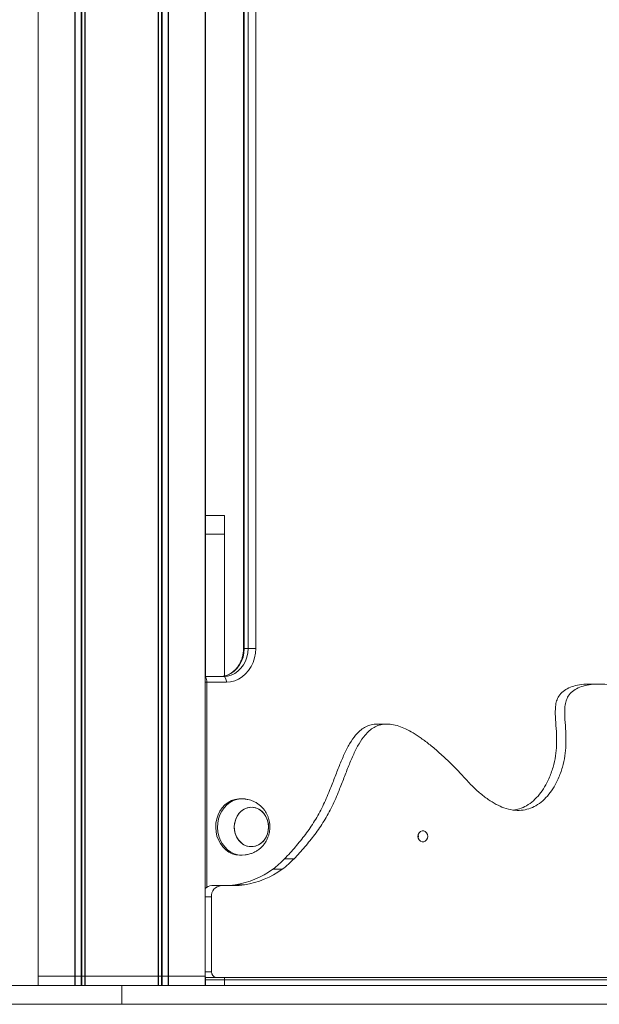
# Model space of a CAD drawing. Units: millimetres. Extents: x 1733 to 13135, y -1524 to 10904.
# Drawn here: x 8388 to 8696, y 6071 to 6595 of the extents above; entities that cross this region are included whole.
import ezdxf

# ---------------------------------------------------------------- set-up
doc = ezdxf.new("R2010")
doc.units = ezdxf.units.MM
doc.header["$LTSCALE"] = 50

msp = doc.modelspace()

# ---------------------------------------------------------------- linework, layer by layer
at = {"color": 7, "linetype": 'Continuous', "lineweight": 18}
for p, q in [((8398.1, 7726.59), (8398.1, 6086.48)), ((8398.1, 7726.59), (8398.1, 6086.48)), ((8417.52, 7726.59), (8417.52, 6086.48)), ((8417.82, 7726.59), (8417.82, 6086.48)), ((8420.92, 7726.59), (8420.92, 6086.48)), ((8421.38, 7726.59), (8421.38, 6086.48)), ((8422.84, 7726.59), (8422.84, 6086.48)), ((8423.06, 7726.59), (8423.06, 6086.48)), ((8461.91, 7726.59), (8461.91, 6086.48)), ((8462.13, 7726.59), (8462.13, 6086.48)), ((8463.59, 7726.59), (8463.59, 6086.48)), ((8464.05, 7726.59), (8464.05, 6086.48)), ((8467.15, 7726.59), (8467.15, 6086.48)), ((8467.45, 7726.59), (8467.45, 6086.48)), ((8486.87, 6086.48), (8486.87, 7726.59)), ((8486.87, 7726.59), (8486.87, 6086.48)), ((8486.99, 6305.95), (8486.99, 6720.81)), ((8487.02, 6305.95), (8487.02, 6720.81)), ((8507.25, 6705.81), (8507.25, 6260.81)), ((8507.65, 6705.81), (8507.65, 6260.81)), ((8509.65, 6260.81), (8509.65, 6705.81)), ((8513.75, 6705.81), (8513.75, 6260.81)), ((8487.1, 6331.48), (8497.1, 6331.48)), ((8497.14, 6331.48), (8497.1, 6331.48)), ((8497.1, 6321.48), (8487.1, 6321.48)), ((8487.1, 6321.48), (8487.1, 6245.81)), ((8497.1, 6321.48), (8497.1, 6246.11)), ((8497.14, 6246.12), (8497.14, 6321.48)), ((8486.99, 6245.81), (8486.99, 6297)), ((8487.02, 6245.81), (8487.02, 6297)), ((8507.65, 6260.81), (8509.65, 6260.81)), ((8509.65, 6260.81), (8513.75, 6260.81)), ((8486.87, 6245.81), (8496.66, 6245.81)), ((8498.16, 6242.81), (8487.77, 6242.81)), ((8695.98, 6241.83), (8690.98, 6241.83)), ((8583.48, 6220.57), (8578.48, 6220.57)), ((8506.44, 6180.81), (8505.44, 6180.81)), ((8511.44, 6176.31), (8511.44, 6176.31)), ((8511.44, 6155.31), (8511.44, 6155.31)), ((8505.44, 6150.81), (8506.44, 6150.81)), ((8529.08, 6148.87), (8534.08, 6148.87)), ((8527.83, 6143.36), (8522.83, 6143.36)), ((8490.37, 6134.6), (8495.37, 6134.6)), ((8502.15, 6134.6), (8495.37, 6134.6)), ((8502.75, 6135.02), (8507.75, 6135.02)), ((8490.17, 6088.81), (8490.17, 6128.6)), ((8398.1, 6086.48), (8398.1, 6081.48)), ((8398.1, 6086.48), (8417.52, 6086.48)), ((8398.1, 6086.48), (8398.1, 6086.48)), ((8417.52, 6086.48), (8417.82, 6086.48)), ((8417.82, 6086.48), (8420.92, 6086.48)), ((8420.92, 6086.48), (8421.38, 6086.48)), ((8421.38, 6086.48), (8422.84, 6086.48)), ((8422.84, 6086.48), (8423.06, 6086.48)), ((8423.06, 6086.48), (8461.91, 6086.48)), ((8461.91, 6086.48), (8462.13, 6086.48)), ((8462.13, 6086.48), (8463.59, 6086.48)), ((8463.59, 6086.48), (8464.05, 6086.48)), ((8464.05, 6086.48), (8467.15, 6086.48)), ((8467.15, 6086.48), (8467.45, 6086.48)), ((8467.45, 6086.48), (8486.87, 6086.48)), ((8486.87, 6081.48), (8486.87, 6086.48)), ((8486.87, 6086.48), (8486.87, 6086.48)), ((8487.77, 6085.81), (8486.87, 6085.81)), ((8486.99, 6081.48), (8486.99, 6085.81)), ((8487.02, 6081.48), (8487.02, 6085.81)), ((8487.1, 6085.81), (8487.1, 6084.48)), ((8492.77, 6085.81), (8487.77, 6085.81)), ((9141.94, 6085.81), (8492.77, 6085.81)), ((8497.1, 6085.81), (8497.1, 6084.48)), ((8497.14, 6084.48), (8497.14, 6085.81)), ((6388.83, 6081.48), (8442.5, 6081.48)), ((8442.5, 6081.48), (8442.5, 6071.48)), ((8442.5, 6081.48), (9193.76, 6081.48)), ((8487.1, 6084.48), (8497.1, 6084.48)), ((6388.83, 6071.48), (8442.5, 6071.48)), ((8442.5, 6071.48), (9193.76, 6071.48))]:
    msp.add_line(p, q, dxfattribs=at)
at = {"color": 8, "linetype": 'Continuous', "lineweight": 18}
for p, q in [((8486.99, 6720.81), (8486.99, 6305.95)), ((8487.02, 6720.81), (8487.02, 6305.95)), ((8486.99, 6297), (8486.99, 6245.81)), ((8487.02, 6297), (8487.02, 6245.81)), ((8507.25, 6260.81), (8507.65, 6260.81)), ((8487.77, 6242.81), (8486.87, 6242.81)), ((8487.77, 6242.81), (8487.77, 6133.79)), ((8490.17, 6128.6), (8486.87, 6128.6)), ((8398.1, 6081.48), (8398.1, 6086.48)), ((8417.52, 6081.48), (8417.52, 6086.48)), ((8417.82, 6081.48), (8417.82, 6086.48)), ((8420.92, 6081.48), (8420.92, 6086.48)), ((8421.38, 6081.48), (8421.38, 6086.48)), ((8422.84, 6081.48), (8422.84, 6086.48)), ((8423.06, 6081.48), (8423.06, 6086.48)), ((8461.91, 6081.48), (8461.91, 6086.48)), ((8462.13, 6081.48), (8462.13, 6086.48)), ((8463.59, 6081.48), (8463.59, 6086.48)), ((8464.05, 6081.48), (8464.05, 6086.48)), ((8467.15, 6081.48), (8467.15, 6086.48)), ((8467.45, 6081.48), (8467.45, 6086.48)), ((8486.87, 6088.81), (8490.17, 6088.81)), ((8486.87, 6081.48), (8486.87, 6086.48)), ((8486.99, 6081.48), (8486.99, 6085.81)), ((8487.02, 6081.48), (8487.02, 6085.81)), ((8487.1, 6084.48), (8487.02, 6084.48)), ((9129.9, 6084.48), (8497.14, 6084.48))]:
    msp.add_line(p, q, dxfattribs=at)
at = {"color": 7, "linetype": 'Continuous', "lineweight": 18, "flags": 128}
for points in [[(8487.1, 6321.48), (8487.1, 6323.43), (8487.1, 6325.3), (8487.1, 6327.03), (8487.1, 6328.55), (8487.1, 6329.79), (8487.1, 6330.72), (8487.1, 6331.29), (8487.1, 6331.48)], [(8497.1, 6331.48), (8497.1, 6331.29), (8497.1, 6330.72), (8497.1, 6329.79), (8497.1, 6328.55), (8497.1, 6327.03), (8497.1, 6325.3), (8497.1, 6323.43), (8497.1, 6321.48)], [(8497.14, 6321.48), (8497.14, 6323.43), (8497.14, 6325.3), (8497.14, 6327.03), (8497.14, 6328.55), (8497.14, 6329.79), (8497.14, 6330.72), (8497.14, 6331.29), (8497.14, 6331.48)], [(8497.1, 6301.48), (8497.1, 6302.75), (8497.1, 6303.91), (8497.1, 6304.88), (8497.1, 6305.57), (8497.1, 6305.93), (8497.1, 6305.93), (8497.1, 6305.57), (8497.1, 6304.88), (8497.1, 6303.91), (8497.1, 6302.75), (8497.1, 6301.48), (8497.1, 6300.21), (8497.1, 6299.05), (8497.1, 6298.08), (8497.1, 6297.38), (8497.1, 6297.02), (8497.1, 6297.02), (8497.1, 6297.38), (8497.1, 6298.08), (8497.1, 6299.05), (8497.1, 6300.21), (8497.1, 6301.48)], [(8497.13, 6301.48), (8497.13, 6302.75), (8497.13, 6303.91), (8497.13, 6304.88), (8497.13, 6305.57), (8497.13, 6305.93), (8497.13, 6305.93), (8497.13, 6305.57), (8497.13, 6304.88), (8497.13, 6303.91), (8497.13, 6302.75), (8497.13, 6301.48), (8497.13, 6300.21), (8497.13, 6299.05), (8497.13, 6298.08), (8497.13, 6297.38), (8497.13, 6297.02), (8497.13, 6297.02), (8497.13, 6297.38), (8497.13, 6298.08), (8497.13, 6299.05), (8497.13, 6300.21), (8497.13, 6301.48)], [(8507.65, 6260.81), (8507.49, 6258.46), (8507.02, 6256.17), (8506.24, 6254), (8505.17, 6251.99), (8503.85, 6250.2), (8502.3, 6248.67), (8500.56, 6247.44), (8498.67, 6246.54), (8496.69, 6245.99), (8494.66, 6245.81)], [(8496.66, 6245.81), (8498.69, 6245.99), (8500.67, 6246.54), (8502.56, 6247.44), (8504.3, 6248.67), (8505.85, 6250.2), (8507.17, 6251.99), (8508.24, 6254), (8509.02, 6256.17), (8509.49, 6258.46), (8509.65, 6260.81)], [(8513.75, 6260.81), (8513.59, 6258.25), (8513.12, 6255.74), (8512.34, 6253.33), (8511.27, 6251.08), (8509.94, 6249.02), (8508.37, 6247.21), (8506.59, 6245.67), (8504.64, 6244.44), (8502.55, 6243.54), (8500.38, 6242.99), (8498.16, 6242.81)], [(8498.16, 6242.81), (8498.13, 6243.39), (8498.05, 6243.96), (8497.91, 6244.48), (8497.72, 6244.93), (8497.49, 6245.3), (8497.23, 6245.58), (8496.95, 6245.75), (8496.66, 6245.81)], [(8505.44, 6180.81), (8504.68, 6180.78), (8502.71, 6180.48), (8500.8, 6179.82), (8499.01, 6178.84), (8497.36, 6177.56), (8495.9, 6176), (8494.67, 6174.2), (8493.68, 6172.2), (8492.98, 6170.05), (8492.56, 6167.81), (8492.45, 6165.51), (8492.64, 6163.23), (8493.13, 6161), (8493.91, 6158.89), (8494.96, 6156.94), (8496.25, 6155.2), (8497.76, 6153.7), (8499.46, 6152.49), (8501.29, 6151.6), (8503.21, 6151.03), (8505.19, 6150.81), (8505.44, 6150.81)], [(8508.09, 6180.69), (8507.67, 6180.74), (8505.68, 6180.78), (8503.71, 6180.48), (8501.8, 6179.82), (8500.01, 6178.84), (8498.36, 6177.56), (8496.9, 6176), (8495.67, 6174.2), (8494.68, 6172.2), (8493.98, 6170.05), (8493.56, 6167.81), (8493.45, 6165.51), (8493.64, 6163.23), (8494.13, 6161), (8494.91, 6158.89), (8495.96, 6156.94), (8497.25, 6155.2), (8498.76, 6153.7), (8500.46, 6152.49), (8502.29, 6151.6), (8504.21, 6151.03), (8506.19, 6150.81), (8508.09, 6150.93)], [(8514.02, 6155.74), (8515.58, 6156.46), (8516.99, 6157.5), (8518.22, 6158.82), (8519.22, 6160.38), (8519.95, 6162.12), (8520.39, 6163.99), (8520.53, 6165.92), (8520.36, 6167.85), (8519.88, 6169.71), (8519.12, 6171.43), (8518.09, 6172.97), (8516.84, 6174.26), (8515.4, 6175.26), (8513.83, 6175.94), (8512.18, 6176.27), (8510.5, 6176.25), (8508.85, 6175.88), (8507.3, 6175.16), (8505.88, 6174.12), (8504.65, 6172.8), (8503.65, 6171.24), (8502.92, 6169.5), (8502.48, 6167.63), (8502.34, 6165.7), (8502.52, 6163.77), (8502.99, 6161.91), (8503.76, 6160.19), (8504.78, 6158.65), (8506.03, 6157.36), (8507.47, 6156.36), (8509.04, 6155.68), (8510.69, 6155.34), (8512.37, 6155.37), (8514.02, 6155.74)], [(8512.57, 6176.23), (8510.9, 6176.29), (8509.24, 6176), (8507.65, 6175.36), (8506.2, 6174.39), (8504.92, 6173.13), (8503.87, 6171.62), (8503.07, 6169.92), (8502.56, 6168.07), (8502.35, 6166.15), (8502.45, 6164.22), (8502.86, 6162.34), (8503.56, 6160.58), (8504.52, 6158.99), (8505.73, 6157.64), (8507.12, 6156.57), (8508.67, 6155.81), (8510.31, 6155.39), (8511.98, 6155.33), (8513.64, 6155.62), (8515.23, 6156.26), (8516.68, 6157.23), (8517.96, 6158.49), (8519.01, 6159.99), (8519.81, 6161.7), (8520.32, 6163.55), (8520.53, 6165.47), (8520.43, 6167.4), (8520.02, 6169.28), (8519.32, 6171.04), (8518.36, 6172.63), (8517.15, 6173.98), (8515.76, 6175.05), (8514.21, 6175.81), (8512.57, 6176.23)], [(8605.18, 6160.81), (8605.02, 6161.84), (8604.57, 6162.74), (8603.88, 6163.41), (8603.03, 6163.76), (8602.13, 6163.76), (8601.28, 6163.41), (8600.59, 6162.74), (8600.14, 6161.84), (8599.98, 6160.81), (8600.14, 6159.78), (8600.59, 6158.88), (8601.28, 6158.21), (8602.13, 6157.86), (8603.03, 6157.86), (8603.88, 6158.21), (8604.57, 6158.88), (8605.02, 6159.78), (8605.18, 6160.81)], [(8600.08, 6159.99), (8600.18, 6160.81), (8600.08, 6161.63)], [(8487.77, 6085.81), (8487.26, 6085.87), (8486.87, 6085.99)], [(8487.1, 6081.48), (8487.1, 6081.54), (8487.1, 6081.71), (8487.1, 6081.98), (8487.1, 6082.36), (8487.1, 6082.81), (8487.1, 6083.33), (8487.1, 6083.89), (8487.1, 6084.48)], [(8497.1, 6084.48), (8497.1, 6083.89), (8497.1, 6083.33), (8497.1, 6082.81), (8497.1, 6082.36), (8497.1, 6081.98), (8497.1, 6081.71), (8497.1, 6081.54), (8497.1, 6081.48)], [(8497.14, 6081.48), (8497.14, 6081.54), (8497.14, 6081.71), (8497.14, 6081.98), (8497.14, 6082.36), (8497.14, 6082.81), (8497.14, 6083.33), (8497.14, 6083.89), (8497.14, 6084.48)]]:
    msp.add_lwpolyline(points, dxfattribs=at)
at = {"color": 8, "linetype": 'Continuous', "lineweight": 18}
msp.add_arc((8483.99, 6243.1), 3.79, 355.6802, 40.4501, dxfattribs=at)
at = {"color": 7, "linetype": 'Continuous', "lineweight": 18}
for centre, radius, start, end in [((8496.58, 6179.44), 44.62, 306.0333, 316.7563), ((8501.58, 6179.44), 44.62, 306.0334, 316.7562), ((8495.71, 6180.3), 45.82, 278.8419, 306.2848), ((8500.71, 6180.3), 45.82, 278.8419, 306.2848), ((8490.43, 6129.75), 4.85, 90.8051, 137.281), ((8495.8, 6128.97), 5.64, 94.402, 183.8112), ((8497.15, 6172.19), 37.59, 270.0047, 278.5799), ((8502.15, 6172.19), 37.59, 270.0047, 278.5799), ((8492.98, 6088.62), 2.82, 176.1887, 265.5981)]:
    msp.add_arc(centre, radius, start, end, dxfattribs=at)
for points, knots in [([(8507.25, 6260.81), (8507.24, 6260.45), (8507.22, 6259.38), (8507, 6257.59), (8506.48, 6255.52), (8505.73, 6253.56), (8504.74, 6251.76), (8503.56, 6250.14), (8502.19, 6248.74), (8500.68, 6247.59), (8499.05, 6246.7), (8497.33, 6246.1), (8495.85, 6245.84), (8494.95, 6245.82), (8494.66, 6245.81)], [0, 0, 0, 0, 0.04473, 0.134768, 0.224817, 0.314851, 0.404928, 0.495138, 0.585621, 0.676562, 0.768169, 0.860656, 0.954108, 1, 1, 1, 1]), ([(8760.62, 6196.07), (8759.16, 6198.03), (8756.2, 6202.01), (8751.78, 6208.16), (8747.12, 6214.26), (8741.76, 6220.5), (8735.46, 6226.34), (8728.28, 6231.51), (8720.89, 6235.63), (8713.5, 6238.72), (8706.3, 6240.78), (8699.49, 6241.84), (8693.66, 6241.9), (8688.89, 6241.18), (8685.16, 6239.94), (8682.08, 6238.08), (8679.85, 6235.67), (8678.55, 6232.85), (8678.01, 6229.82), (8677.92, 6226.48), (8678.13, 6222.01), (8678.59, 6216.31), (8678.73, 6209.85), (8678.18, 6203.47), (8676.85, 6197.41), (8674.83, 6191.88), (8672.36, 6187.07), (8669.63, 6183.1), (8666.4, 6179.66), (8662.8, 6177.04), (8658.9, 6175.31), (8654.77, 6174.5), (8650.26, 6174.67), (8645.78, 6175.84), (8641.37, 6177.83), (8637.04, 6180.51), (8632.49, 6184.08), (8627.7, 6188.57), (8624.61, 6192.08), (8622.98, 6193.93)], [0, 0, 0, 0, 0.033842, 0.069033, 0.104829, 0.140585, 0.184244, 0.227, 0.26853, 0.308373, 0.345982, 0.380778, 0.412206, 0.434053, 0.45353, 0.470779, 0.486336, 0.498918, 0.512102, 0.526621, 0.542674, 0.570773, 0.601859, 0.62731, 0.65469, 0.683602, 0.705728, 0.727888, 0.749953, 0.772026, 0.791988, 0.812798, 0.835163, 0.859917, 0.882039, 0.906696, 0.93431, 0.965285, 1, 1, 1, 1]), ([(8690.98, 6241.71), (8690, 6241.74), (8687.58, 6241.81), (8683.89, 6241.17), (8680.16, 6239.94), (8677.08, 6238.08), (8674.85, 6235.67), (8673.55, 6232.85), (8673.01, 6229.82), (8672.92, 6226.48), (8673.13, 6222.01), (8673.59, 6216.31), (8673.73, 6209.85), (8673.18, 6203.47), (8671.85, 6197.41), (8669.83, 6191.88), (8667.36, 6187.07), (8664.63, 6183.1), (8661.4, 6179.66), (8657.79, 6177.06), (8654.13, 6175.35), (8651.69, 6174.98), (8650.56, 6174.81)], [0, 0, 0, 0, 0.036056, 0.089105, 0.136394, 0.178277, 0.216052, 0.246601, 0.278614, 0.313867, 0.352844, 0.421071, 0.49655, 0.558348, 0.62483, 0.69503, 0.748753, 0.80256, 0.856134, 0.909731, 0.958202, 1, 1, 1, 1]), ([(8529.08, 6148.87), (8531, 6150.95), (8534.84, 6155.11), (8540.23, 6161.79), (8545.17, 6168.97), (8549.48, 6176.79), (8552.8, 6184.57), (8555.62, 6191.85), (8558.12, 6198.37), (8560.68, 6204.49), (8563.46, 6210), (8566.27, 6214.16), (8569.03, 6217.02), (8571.58, 6218.88), (8574.43, 6220.08), (8576.78, 6220.61), (8578.15, 6220.52), (8578.47, 6220.49)], [0, 0, 0, 0, 0.096315, 0.192441, 0.288806, 0.386335, 0.485526, 0.563214, 0.638957, 0.711149, 0.778497, 0.840495, 0.877554, 0.91362, 0.949949, 0.988214, 1, 1, 1, 1]), ([(8534.08, 6148.87), (8536, 6150.95), (8539.84, 6155.11), (8545.23, 6161.79), (8550.17, 6168.97), (8554.48, 6176.79), (8557.8, 6184.57), (8560.62, 6191.85), (8563.12, 6198.37), (8565.68, 6204.49), (8568.46, 6210), (8571.27, 6214.16), (8574.03, 6217.03), (8576.58, 6218.87), (8579.43, 6220.11), (8582.61, 6220.67), (8586.13, 6220.48), (8589.79, 6219.54), (8593.6, 6217.97), (8597.58, 6215.8), (8601.9, 6212.94), (8606.61, 6209.35), (8611.71, 6204.97), (8617.25, 6199.79), (8621, 6195.96), (8622.98, 6193.93)], [0, 0, 0, 0, 0.0614392, 0.1227578, 0.1842284, 0.2464419, 0.3097159, 0.3592728, 0.407589, 0.4536401, 0.4966013, 0.5361495, 0.5597891, 0.5827954, 0.6059694, 0.630379, 0.6572317, 0.687724, 0.7175906, 0.7515397, 0.7901162, 0.8338122, 0.8830806, 0.9383426, 1, 1, 1, 1]), ([(8521.26, 6165.81), (8521.23, 6166.56), (8521.19, 6167.62), (8520.9, 6169.16), (8520.57, 6170.46), (8520, 6171.95), (8519.25, 6173.44), (8518.29, 6174.9), (8517.13, 6176.27), (8515.79, 6177.5), (8514.31, 6178.55), (8512.73, 6179.4), (8511.16, 6180.01), (8509.79, 6180.38), (8508.78, 6180.58), (8508.28, 6180.66), (8508.11, 6180.68), (8508.09, 6180.69)], [0, 0, 0, 0, 0.102916, 0.14448, 0.213481, 0.285171, 0.361943, 0.441772, 0.523643, 0.606606, 0.689714, 0.771697, 0.850231, 0.920124, 0.964744, 0.99601, 1, 1, 1, 1]), ([(8508.09, 6150.93), (8508.27, 6150.96), (8508.66, 6151.02), (8509.56, 6151.19), (8510.83, 6151.51), (8512.42, 6152.08), (8514.12, 6152.95), (8515.74, 6154.07), (8517.19, 6155.4), (8518.45, 6156.92), (8519.48, 6158.56), (8520.24, 6160.23), (8520.73, 6161.74), (8521.04, 6163.13), (8521.23, 6164.45), (8521.25, 6165.36), (8521.26, 6165.81)], [0, 0, 0, 0, 0.0317454, 0.0707226, 0.1291497, 0.2120719, 0.299947, 0.3895828, 0.4796941, 0.5696267, 0.6585142, 0.7441584, 0.819404, 0.8754169, 0.9387259, 1, 1, 1, 1])]:
    msp.add_open_spline(points, degree=3, knots=knots, dxfattribs=at)

doc.saveas('drawing.dxf')
